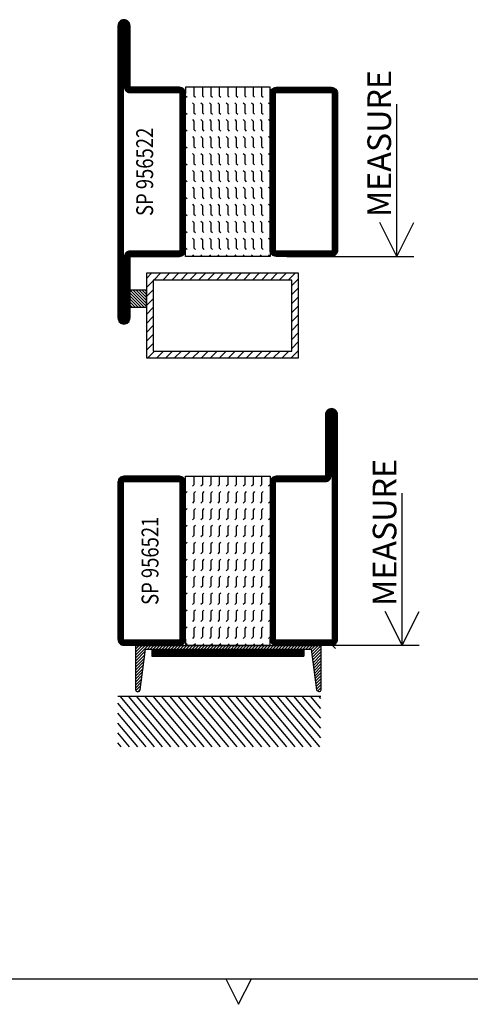
# Model space of a CAD drawing. Extents: x 1430 to 2681, y -4 to 932.
# Drawn here: x 1751 to 1884, y 4 to 295 of the extents above; entities that cross this region are included whole.
import ezdxf
from ezdxf.enums import TextEntityAlignment as Align

# ---------------------------------------------------------------- set-up
doc = ezdxf.new("R2010")
doc.units = 0
doc.header["$LTSCALE"] = 5
doc.header["$MEASUREMENT"] = 0
doc.layers.get('0').update_dxf_attribs({"linetype": 'CONTINUOUS'})
for name, color, linetype in [('DIMENSION', 2, 'CONTINUOUS'), ('GLAS_MED_FOGNING', 2, 'CONTINUOUS'), ('RAM', 5, 'CONTINUOUS'), ('SPKONTUR', 7, 'CONTINUOUS'), ('STALPROFIL', 1, 'CONTINUOUS'), ('TEXT', 6, 'CONTINUOUS')]:
    doc.layers.add(name, color=color, linetype=linetype)
doc.styles.add('ROMANS', font='ROMANS.SHX', dxfattribs={"width": 0.8})

# ---------------------------------------------------------------- blocks, each defined once
blk = doc.blocks.new('*X79')
at = {"color": 0}
for p, q in [((-437.5, 295), (-437.5, 295)), ((-435.44, 294.56), (-435, 295)), ((-432.5, 295), (-432.5, 295)), ((-430.44, 294.56), (-430, 295)), ((-427.5, 295), (-427.5, 295)), ((-425.44, 294.56), (-425, 295)), ((-422.5, 295), (-422.5, 295)), ((-420.44, 294.56), (-420, 295)), ((-417.5, 295), (-417.5, 295)), ((-415.44, 294.56), (-415, 295)), ((-412.5, 295), (-412.5, 295)), ((-410.44, 294.56), (-410, 295)), ((-407.5, 295), (-407.5, 295)), ((-405.44, 294.56), (-405, 295)), ((-402.5, 295), (-402.5, 295)), ((-400.44, 294.56), (-400, 295)), ((-397.5, 295), (-397.5, 295)), ((-395.44, 294.56), (-395, 295)), ((-392.5, 295), (-392.5, 295)), ((-390.44, 294.56), (-390, 295)), ((-440, 292.5), (-437.5, 292.5)), ((-437.5, 292.5), (-437.06, 292.94)), ((-435.44, 292.06), (-435, 292.5)), ((-435, 292.5), (-432.5, 292.5)), ((-432.5, 292.5), (-432.06, 292.94)), ((-430.44, 292.06), (-430, 292.5)), ((-430, 292.5), (-427.5, 292.5)), ((-427.5, 292.5), (-427.06, 292.94)), ((-425.44, 292.06), (-425, 292.5)), ((-425, 292.5), (-422.5, 292.5)), ((-422.5, 292.5), (-422.06, 292.94)), ((-420.44, 292.06), (-420, 292.5)), ((-420, 292.5), (-417.5, 292.5)), ((-417.5, 292.5), (-417.06, 292.94)), ((-415.44, 292.06), (-415, 292.5)), ((-415, 292.5), (-412.5, 292.5)), ((-412.5, 292.5), (-412.06, 292.94)), ((-410.44, 292.06), (-410, 292.5)), ((-410, 292.5), (-407.5, 292.5)), ((-407.5, 292.5), (-407.06, 292.94)), ((-405.44, 292.06), (-405, 292.5)), ((-405, 292.5), (-402.5, 292.5)), ((-402.5, 292.5), (-402.06, 292.94)), ((-400.44, 292.06), (-400, 292.5)), ((-400, 292.5), (-397.5, 292.5)), ((-397.5, 292.5), (-397.06, 292.94)), ((-395.44, 292.06), (-395, 292.5)), ((-395, 292.5), (-392.5, 292.5)), ((-392.5, 292.5), (-392.06, 292.94)), ((-390.44, 292.06), (-390, 292.5)), ((-440, 290), (-437.5, 290)), ((-437.5, 290), (-437.06, 290.44)), ((-435.44, 289.56), (-435, 290)), ((-435, 290), (-432.5, 290)), ((-432.5, 290), (-432.06, 290.44)), ((-430.44, 289.56), (-430, 290)), ((-430, 290), (-427.5, 290)), ((-427.5, 290), (-427.06, 290.44)), ((-425.44, 289.56), (-425, 290)), ((-425, 290), (-422.5, 290)), ((-422.5, 290), (-422.06, 290.44)), ((-420.44, 289.56), (-420, 290)), ((-420, 290), (-417.5, 290)), ((-417.5, 290), (-417.06, 290.44)), ((-415.44, 289.56), (-415, 290)), ((-415, 290), (-412.5, 290)), ((-412.5, 290), (-412.06, 290.44)), ((-410.44, 289.56), (-410, 290)), ((-410, 290), (-407.5, 290)), ((-407.5, 290), (-407.06, 290.44)), ((-405.44, 289.56), (-405, 290)), ((-405, 290), (-402.5, 290)), ((-402.5, 290), (-402.06, 290.44)), ((-400.44, 289.56), (-400, 290)), ((-400, 290), (-397.5, 290)), ((-397.5, 290), (-397.06, 290.44)), ((-395.44, 289.56), (-395, 290)), ((-395, 290), (-392.5, 290)), ((-392.5, 290), (-392.06, 290.44)), ((-390.44, 289.56), (-390, 290)), ((-440, 287.5), (-437.5, 287.5)), ((-437.5, 287.5), (-437.06, 287.94)), ((-437.5, 285), (-437.06, 285.44)), ((-435.44, 287.06), (-435, 287.5)), ((-435, 287.5), (-432.5, 287.5)), ((-432.5, 287.5), (-432.06, 287.94)), ((-432.5, 285), (-432.06, 285.44)), ((-430.44, 287.06), (-430, 287.5)), ((-430, 287.5), (-427.5, 287.5)), ((-427.5, 287.5), (-427.06, 287.94)), ((-427.5, 285), (-427.06, 285.44)), ((-425.44, 287.06), (-425, 287.5)), ((-425, 287.5), (-422.5, 287.5)), ((-422.5, 287.5), (-422.06, 287.94)), ((-422.5, 285), (-422.06, 285.44)), ((-420.44, 287.06), (-420, 287.5)), ((-420, 287.5), (-417.5, 287.5)), ((-417.5, 287.5), (-417.06, 287.94)), ((-417.5, 285), (-417.06, 285.44)), ((-415.44, 287.06), (-415, 287.5)), ((-415, 287.5), (-412.5, 287.5)), ((-412.5, 287.5), (-412.06, 287.94)), ((-412.5, 285), (-412.06, 285.44)), ((-410.44, 287.06), (-410, 287.5)), ((-410, 287.5), (-407.5, 287.5)), ((-407.5, 287.5), (-407.06, 287.94)), ((-407.5, 285), (-407.06, 285.44)), ((-405.44, 287.06), (-405, 287.5)), ((-405, 287.5), (-402.5, 287.5)), ((-402.5, 287.5), (-402.06, 287.94)), ((-402.5, 285), (-402.06, 285.44)), ((-400.44, 287.06), (-400, 287.5)), ((-400, 287.5), (-397.5, 287.5)), ((-397.5, 287.5), (-397.06, 287.94)), ((-397.5, 285), (-397.06, 285.44)), ((-395.44, 287.06), (-395, 287.5)), ((-395, 287.5), (-392.5, 287.5)), ((-392.5, 287.5), (-392.06, 287.94)), ((-392.5, 285), (-392.06, 285.44)), ((-390.44, 287.06), (-390, 287.5)), ((-440, 285), (-437.5, 285)), ((-440, 282.5), (-437.5, 282.5)), ((-437.5, 282.5), (-437.06, 282.94)), ((-435.44, 284.56), (-435, 285)), ((-435.44, 282.06), (-435, 282.5)), ((-435, 285), (-432.5, 285)), ((-435, 282.5), (-432.5, 282.5)), ((-432.5, 282.5), (-432.06, 282.94)), ((-430.44, 284.56), (-430, 285)), ((-430.44, 282.06), (-430, 282.5)), ((-430, 285), (-427.5, 285)), ((-430, 282.5), (-427.5, 282.5)), ((-427.5, 282.5), (-427.06, 282.94)), ((-425.44, 284.56), (-425, 285)), ((-425.44, 282.06), (-425, 282.5)), ((-425, 285), (-422.5, 285)), ((-425, 282.5), (-422.5, 282.5)), ((-422.5, 282.5), (-422.06, 282.94)), ((-420.44, 284.56), (-420, 285)), ((-420.44, 282.06), (-420, 282.5)), ((-420, 285), (-417.5, 285)), ((-420, 282.5), (-417.5, 282.5)), ((-417.5, 282.5), (-417.06, 282.94)), ((-415.44, 284.56), (-415, 285)), ((-415.44, 282.06), (-415, 282.5)), ((-415, 285), (-412.5, 285)), ((-415, 282.5), (-412.5, 282.5)), ((-412.5, 282.5), (-412.06, 282.94)), ((-410.44, 284.56), (-410, 285)), ((-410.44, 282.06), (-410, 282.5)), ((-410, 285), (-407.5, 285)), ((-410, 282.5), (-407.5, 282.5)), ((-407.5, 282.5), (-407.06, 282.94)), ((-405.44, 284.56), (-405, 285)), ((-405.44, 282.06), (-405, 282.5)), ((-405, 285), (-402.5, 285)), ((-405, 282.5), (-402.5, 282.5)), ((-402.5, 282.5), (-402.06, 282.94)), ((-400.44, 284.56), (-400, 285)), ((-400.44, 282.06), (-400, 282.5)), ((-400, 285), (-397.5, 285)), ((-400, 282.5), (-397.5, 282.5)), ((-397.5, 282.5), (-397.06, 282.94)), ((-395.44, 284.56), (-395, 285)), ((-395.44, 282.06), (-395, 282.5)), ((-395, 285), (-392.5, 285)), ((-395, 282.5), (-392.5, 282.5)), ((-392.5, 282.5), (-392.06, 282.94)), ((-390.44, 284.56), (-390, 285)), ((-390.44, 282.06), (-390, 282.5)), ((-440, 280), (-437.5, 280)), ((-437.5, 280), (-437.06, 280.44)), ((-435.44, 279.56), (-435, 280)), ((-435, 280), (-432.5, 280)), ((-432.5, 280), (-432.06, 280.44)), ((-430.44, 279.56), (-430, 280)), ((-430, 280), (-427.5, 280)), ((-427.5, 280), (-427.06, 280.44)), ((-425.44, 279.56), (-425, 280)), ((-425, 280), (-422.5, 280)), ((-422.5, 280), (-422.06, 280.44)), ((-420.44, 279.56), (-420, 280)), ((-420, 280), (-417.5, 280)), ((-417.5, 280), (-417.06, 280.44)), ((-415.44, 279.56), (-415, 280)), ((-415, 280), (-412.5, 280)), ((-412.5, 280), (-412.06, 280.44)), ((-410.44, 279.56), (-410, 280)), ((-410, 280), (-407.5, 280)), ((-407.5, 280), (-407.06, 280.44)), ((-405.44, 279.56), (-405, 280)), ((-405, 280), (-402.5, 280)), ((-402.5, 280), (-402.06, 280.44)), ((-400.44, 279.56), (-400, 280)), ((-400, 280), (-397.5, 280)), ((-397.5, 280), (-397.06, 280.44)), ((-395.44, 279.56), (-395, 280)), ((-395, 280), (-392.5, 280)), ((-392.5, 280), (-392.06, 280.44)), ((-390.44, 279.56), (-390, 280)), ((-440, 277.5), (-437.5, 277.5)), ((-437.5, 277.5), (-437.06, 277.94)), ((-435.44, 277.06), (-435, 277.5)), ((-435, 277.5), (-432.5, 277.5)), ((-432.5, 277.5), (-432.06, 277.94)), ((-430.44, 277.06), (-430, 277.5)), ((-430, 277.5), (-427.5, 277.5)), ((-427.5, 277.5), (-427.06, 277.94)), ((-425.44, 277.06), (-425, 277.5)), ((-425, 277.5), (-422.5, 277.5)), ((-422.5, 277.5), (-422.06, 277.94)), ((-420.44, 277.06), (-420, 277.5)), ((-420, 277.5), (-417.5, 277.5)), ((-417.5, 277.5), (-417.06, 277.94)), ((-415.44, 277.06), (-415, 277.5)), ((-415, 277.5), (-412.5, 277.5)), ((-412.5, 277.5), (-412.06, 277.94)), ((-410.44, 277.06), (-410, 277.5)), ((-410, 277.5), (-407.5, 277.5)), ((-407.5, 277.5), (-407.06, 277.94)), ((-405.44, 277.06), (-405, 277.5)), ((-405, 277.5), (-402.5, 277.5)), ((-402.5, 277.5), (-402.06, 277.94)), ((-400.44, 277.06), (-400, 277.5)), ((-400, 277.5), (-397.5, 277.5)), ((-397.5, 277.5), (-397.06, 277.94)), ((-395.44, 277.06), (-395, 277.5)), ((-395, 277.5), (-392.5, 277.5)), ((-392.5, 277.5), (-392.06, 277.94)), ((-390.44, 277.06), (-390, 277.5)), ((-440, 275), (-437.5, 275)), ((-437.5, 275), (-437.06, 275.44)), ((-435.44, 274.56), (-435, 275)), ((-435, 275), (-432.5, 275)), ((-432.5, 275), (-432.06, 275.44)), ((-430.44, 274.56), (-430, 275)), ((-430, 275), (-427.5, 275)), ((-427.5, 275), (-427.06, 275.44)), ((-425.44, 274.56), (-425, 275)), ((-425, 275), (-422.5, 275)), ((-422.5, 275), (-422.06, 275.44)), ((-420.44, 274.56), (-420, 275)), ((-420, 275), (-417.5, 275)), ((-417.5, 275), (-417.06, 275.44)), ((-415.44, 274.56), (-415, 275)), ((-415, 275), (-412.5, 275)), ((-412.5, 275), (-412.06, 275.44)), ((-410.44, 274.56), (-410, 275)), ((-410, 275), (-407.5, 275)), ((-407.5, 275), (-407.06, 275.44)), ((-405.44, 274.56), (-405, 275)), ((-405, 275), (-402.5, 275)), ((-402.5, 275), (-402.06, 275.44)), ((-400.44, 274.56), (-400, 275)), ((-400, 275), (-397.5, 275)), ((-397.5, 275), (-397.06, 275.44)), ((-395.44, 274.56), (-395, 275)), ((-395, 275), (-392.5, 275)), ((-392.5, 275), (-392.06, 275.44)), ((-390.44, 274.56), (-390, 275)), ((-440, 272.5), (-437.5, 272.5)), ((-437.5, 272.5), (-437.06, 272.94)), ((-435.44, 272.06), (-435, 272.5)), ((-435, 272.5), (-432.5, 272.5)), ((-432.5, 272.5), (-432.06, 272.94)), ((-430.44, 272.06), (-430, 272.5)), ((-430, 272.5), (-427.5, 272.5)), ((-427.5, 272.5), (-427.06, 272.94)), ((-425.44, 272.06), (-425, 272.5)), ((-425, 272.5), (-422.5, 272.5)), ((-422.5, 272.5), (-422.06, 272.94)), ((-420.44, 272.06), (-420, 272.5)), ((-420, 272.5), (-417.5, 272.5)), ((-417.5, 272.5), (-417.06, 272.94)), ((-415.44, 272.06), (-415, 272.5)), ((-415, 272.5), (-412.5, 272.5)), ((-412.5, 272.5), (-412.06, 272.94)), ((-410.44, 272.06), (-410, 272.5)), ((-410, 272.5), (-407.5, 272.5)), ((-407.5, 272.5), (-407.06, 272.94)), ((-405.44, 272.06), (-405, 272.5)), ((-405, 272.5), (-402.5, 272.5)), ((-402.5, 272.5), (-402.06, 272.94)), ((-400.44, 272.06), (-400, 272.5)), ((-400, 272.5), (-397.5, 272.5)), ((-397.5, 272.5), (-397.06, 272.94)), ((-395.44, 272.06), (-395, 272.5)), ((-395, 272.5), (-392.5, 272.5)), ((-392.5, 272.5), (-392.06, 272.94)), ((-390.44, 272.06), (-390, 272.5)), ((-437.5, 270), (-437.06, 270.44)), ((-432.5, 270), (-432.06, 270.44)), ((-427.5, 270), (-427.06, 270.44)), ((-422.5, 270), (-422.06, 270.44)), ((-417.5, 270), (-417.06, 270.44)), ((-412.5, 270), (-412.06, 270.44)), ((-407.5, 270), (-407.06, 270.44)), ((-402.5, 270), (-402.06, 270.44)), ((-397.5, 270), (-397.06, 270.44)), ((-392.5, 270), (-392.06, 270.44))]:
    blk.add_line(p, q, dxfattribs=at)
blk = doc.blocks.new('SP56522')
at = {"layer": 'GLAS_MED_FOGNING'}
for points in [[(-20, 23.2), (-20, 25), (-45, 25), (-45, 23.2)], [(-20, -23.2), (-20, -25), (-45, -25), (-45, -23.2)]]:
    blk.add_lwpolyline(points, dxfattribs=at)
at = {"layer": 'SPKONTUR'}
for points in [[(-65, 0), (-65, -43.2, 0.4142136), (-63.2, -45), (-63.199, -45, 0.4142136), (-61.4, -43.201), (-61.4, -25), (-46.8, -25, 0.4142136), (-45, -23.2), (-45, 0), (-45, 23.2, 0.4142136), (-46.8, 25), (-61.4, 25), (-61.4, 43.201, 0.4142136), (-63.199, 45), (-63.2, 45, 0.4142136), (-65, 43.2)], [(-20, 23.2, -0.4142136), (-18.2, 25), (-1.8, 25, -0.4142136), (0, 23.2), (0, -23.2, -0.4142136), (-1.8, -25), (-18.2, -25, -0.4142136), (-20, -23.2)]]:
    blk.add_lwpolyline(points, format="xyb", close=True, dxfattribs=at)
at = {"layer": 'STALPROFIL', "const_width": 1.8}
for points in [[(-64.1, 0), (-64.1, -43.2, 0.4142136), (-63.199, -44.1, 0.4142136), (-62.3, -43.201), (-62.3, -25, -0.4142136), (-61.4, -24.1), (-46.8, -24.1, 0.4142136), (-45.9, -23.2), (-45.9, 0), (-45.9, 23.2, 0.4142136), (-46.8, 24.1), (-61.4, 24.1, -0.4142136), (-62.3, 25), (-62.3, 43.201, 0.4142136), (-63.2, 44.1, 0.4142136), (-64.1, 43.2)], [(-19.1, 23.2, -0.4142136), (-18.2, 24.1), (-1.8, 24.1, -0.4142136), (-0.9, 23.2), (-0.9, -23.2, -0.4142136), (-1.8, -24.1), (-18.2, -24.1, -0.4142136), (-19.1, -23.2)]]:
    blk.add_lwpolyline(points, format="xyb", close=True, dxfattribs=at)
at = {"layer": 'GLAS_MED_FOGNING', "rotation": 270}
blk.add_blockref('*X79', (-315, -415), dxfattribs=at)
blk = doc.blocks.new('*X80')
at = {"color": 0}
for p, q in [((-47.5, 175), (-47.5, 175)), ((-45.44, 174.56), (-45, 175)), ((-42.5, 175), (-42.5, 175)), ((-40.44, 174.56), (-40, 175)), ((-37.5, 175), (-37.5, 175)), ((-35.44, 174.56), (-35, 175)), ((-32.5, 175), (-32.5, 175)), ((-30.44, 174.56), (-30, 175)), ((-27.5, 175), (-27.5, 175)), ((-25.44, 174.56), (-25, 175)), ((-22.5, 175), (-22.5, 175)), ((-20.44, 174.56), (-20, 175)), ((-17.5, 175), (-17.5, 175)), ((-15.44, 174.56), (-15, 175)), ((-12.5, 175), (-12.5, 175)), ((-10.44, 174.56), (-10, 175)), ((-7.5, 175), (-7.5, 175)), ((-5.44, 174.56), (-5, 175)), ((-2.5, 175), (-2.5, 175)), ((-0.44, 174.56), (0, 175)), ((-50, 172.5), (-47.5, 172.5)), ((-47.5, 172.5), (-47.06, 172.94)), ((-45.44, 172.06), (-45, 172.5)), ((-45, 172.5), (-42.5, 172.5)), ((-42.5, 172.5), (-42.06, 172.94)), ((-40.44, 172.06), (-40, 172.5)), ((-40, 172.5), (-37.5, 172.5)), ((-37.5, 172.5), (-37.06, 172.94)), ((-35.44, 172.06), (-35, 172.5)), ((-35, 172.5), (-32.5, 172.5)), ((-32.5, 172.5), (-32.06, 172.94)), ((-30.44, 172.06), (-30, 172.5)), ((-30, 172.5), (-27.5, 172.5)), ((-27.5, 172.5), (-27.06, 172.94)), ((-25.44, 172.06), (-25, 172.5)), ((-25, 172.5), (-22.5, 172.5)), ((-22.5, 172.5), (-22.06, 172.94)), ((-20.44, 172.06), (-20, 172.5)), ((-20, 172.5), (-17.5, 172.5)), ((-17.5, 172.5), (-17.06, 172.94)), ((-15.44, 172.06), (-15, 172.5)), ((-15, 172.5), (-12.5, 172.5)), ((-12.5, 172.5), (-12.06, 172.94)), ((-10.44, 172.06), (-10, 172.5)), ((-10, 172.5), (-7.5, 172.5)), ((-7.5, 172.5), (-7.06, 172.94)), ((-5.44, 172.06), (-5, 172.5)), ((-5, 172.5), (-2.5, 172.5)), ((-2.5, 172.5), (-2.06, 172.94)), ((-0.44, 172.06), (0, 172.5)), ((-50, 170), (-47.5, 170)), ((-47.5, 170), (-47.06, 170.44)), ((-45.44, 169.56), (-45, 170)), ((-45, 170), (-42.5, 170)), ((-42.5, 170), (-42.06, 170.44)), ((-40.44, 169.56), (-40, 170)), ((-40, 170), (-37.5, 170)), ((-37.5, 170), (-37.06, 170.44)), ((-35.44, 169.56), (-35, 170)), ((-35, 170), (-32.5, 170)), ((-32.5, 170), (-32.06, 170.44)), ((-30.44, 169.56), (-30, 170)), ((-30, 170), (-27.5, 170)), ((-27.5, 170), (-27.06, 170.44)), ((-25.44, 169.56), (-25, 170)), ((-25, 170), (-22.5, 170)), ((-22.5, 170), (-22.06, 170.44)), ((-20.44, 169.56), (-20, 170)), ((-20, 170), (-17.5, 170)), ((-17.5, 170), (-17.06, 170.44)), ((-15.44, 169.56), (-15, 170)), ((-15, 170), (-12.5, 170)), ((-12.5, 170), (-12.06, 170.44)), ((-10.44, 169.56), (-10, 170)), ((-10, 170), (-7.5, 170)), ((-7.5, 170), (-7.06, 170.44)), ((-5.44, 169.56), (-5, 170)), ((-5, 170), (-2.5, 170)), ((-2.5, 170), (-2.06, 170.44)), ((-0.44, 169.56), (0, 170)), ((-50, 167.5), (-47.5, 167.5)), ((-47.5, 167.5), (-47.06, 167.94)), ((-45.44, 167.06), (-45, 167.5)), ((-45, 167.5), (-42.5, 167.5)), ((-42.5, 167.5), (-42.06, 167.94)), ((-40.44, 167.06), (-40, 167.5)), ((-40, 167.5), (-37.5, 167.5)), ((-37.5, 167.5), (-37.06, 167.94)), ((-35.44, 167.06), (-35, 167.5)), ((-35, 167.5), (-32.5, 167.5)), ((-32.5, 167.5), (-32.06, 167.94)), ((-30.44, 167.06), (-30, 167.5)), ((-30, 167.5), (-27.5, 167.5)), ((-27.5, 167.5), (-27.06, 167.94)), ((-25.44, 167.06), (-25, 167.5)), ((-25, 167.5), (-22.5, 167.5)), ((-22.5, 167.5), (-22.06, 167.94)), ((-20.44, 167.06), (-20, 167.5)), ((-20, 167.5), (-17.5, 167.5)), ((-17.5, 167.5), (-17.06, 167.94)), ((-15.44, 167.06), (-15, 167.5)), ((-15, 167.5), (-12.5, 167.5)), ((-12.5, 167.5), (-12.06, 167.94)), ((-10.44, 167.06), (-10, 167.5)), ((-10, 167.5), (-7.5, 167.5)), ((-7.5, 167.5), (-7.06, 167.94)), ((-5.44, 167.06), (-5, 167.5)), ((-5, 167.5), (-2.5, 167.5)), ((-2.5, 167.5), (-2.06, 167.94)), ((-0.44, 167.06), (0, 167.5)), ((-50, 165), (-47.5, 165)), ((-47.5, 165), (-47.06, 165.44)), ((-45.44, 164.56), (-45, 165)), ((-45, 165), (-42.5, 165)), ((-42.5, 165), (-42.06, 165.44)), ((-40.44, 164.56), (-40, 165)), ((-40, 165), (-37.5, 165)), ((-37.5, 165), (-37.06, 165.44)), ((-35.44, 164.56), (-35, 165)), ((-35, 165), (-32.5, 165)), ((-32.5, 165), (-32.06, 165.44)), ((-30.44, 164.56), (-30, 165)), ((-30, 165), (-27.5, 165)), ((-27.5, 165), (-27.06, 165.44)), ((-25.44, 164.56), (-25, 165)), ((-25, 165), (-22.5, 165)), ((-22.5, 165), (-22.06, 165.44)), ((-20.44, 164.56), (-20, 165)), ((-20, 165), (-17.5, 165)), ((-17.5, 165), (-17.06, 165.44)), ((-15.44, 164.56), (-15, 165)), ((-15, 165), (-12.5, 165)), ((-12.5, 165), (-12.06, 165.44)), ((-10.44, 164.56), (-10, 165)), ((-10, 165), (-7.5, 165)), ((-7.5, 165), (-7.06, 165.44)), ((-5.44, 164.56), (-5, 165)), ((-5, 165), (-2.5, 165)), ((-2.5, 165), (-2.06, 165.44)), ((-0.44, 164.56), (0, 165)), ((-50, 162.5), (-47.5, 162.5)), ((-47.5, 162.5), (-47.06, 162.94)), ((-47.5, 160), (-47.06, 160.44)), ((-45.44, 162.06), (-45, 162.5)), ((-45, 162.5), (-42.5, 162.5)), ((-42.5, 162.5), (-42.06, 162.94)), ((-42.5, 160), (-42.06, 160.44)), ((-40.44, 162.06), (-40, 162.5)), ((-40, 162.5), (-37.5, 162.5)), ((-37.5, 162.5), (-37.06, 162.94)), ((-37.5, 160), (-37.06, 160.44)), ((-35.44, 162.06), (-35, 162.5)), ((-35, 162.5), (-32.5, 162.5)), ((-32.5, 162.5), (-32.06, 162.94)), ((-32.5, 160), (-32.06, 160.44)), ((-30.44, 162.06), (-30, 162.5)), ((-30, 162.5), (-27.5, 162.5)), ((-27.5, 162.5), (-27.06, 162.94)), ((-27.5, 160), (-27.06, 160.44)), ((-25.44, 162.06), (-25, 162.5)), ((-25, 162.5), (-22.5, 162.5)), ((-22.5, 162.5), (-22.06, 162.94)), ((-22.5, 160), (-22.06, 160.44)), ((-20.44, 162.06), (-20, 162.5)), ((-20, 162.5), (-17.5, 162.5)), ((-17.5, 162.5), (-17.06, 162.94)), ((-17.5, 160), (-17.06, 160.44)), ((-15.44, 162.06), (-15, 162.5)), ((-15, 162.5), (-12.5, 162.5)), ((-12.5, 162.5), (-12.06, 162.94)), ((-12.5, 160), (-12.06, 160.44)), ((-10.44, 162.06), (-10, 162.5)), ((-10, 162.5), (-7.5, 162.5)), ((-7.5, 162.5), (-7.06, 162.94)), ((-7.5, 160), (-7.06, 160.44)), ((-5.44, 162.06), (-5, 162.5)), ((-5, 162.5), (-2.5, 162.5)), ((-2.5, 162.5), (-2.06, 162.94)), ((-2.5, 160), (-2.06, 160.44)), ((-0.44, 162.06), (0, 162.5)), ((-50, 160), (-47.5, 160)), ((-50, 157.5), (-47.5, 157.5)), ((-47.5, 157.5), (-47.06, 157.94)), ((-45.44, 159.56), (-45, 160)), ((-45.44, 157.06), (-45, 157.5)), ((-45, 160), (-42.5, 160)), ((-45, 157.5), (-42.5, 157.5)), ((-42.5, 157.5), (-42.06, 157.94)), ((-40.44, 159.56), (-40, 160)), ((-40.44, 157.06), (-40, 157.5)), ((-40, 160), (-37.5, 160)), ((-40, 157.5), (-37.5, 157.5)), ((-37.5, 157.5), (-37.06, 157.94)), ((-35.44, 159.56), (-35, 160)), ((-35.44, 157.06), (-35, 157.5)), ((-35, 160), (-32.5, 160)), ((-35, 157.5), (-32.5, 157.5)), ((-32.5, 157.5), (-32.06, 157.94)), ((-30.44, 159.56), (-30, 160)), ((-30.44, 157.06), (-30, 157.5)), ((-30, 160), (-27.5, 160)), ((-30, 157.5), (-27.5, 157.5)), ((-27.5, 157.5), (-27.06, 157.94)), ((-25.44, 159.56), (-25, 160)), ((-25.44, 157.06), (-25, 157.5)), ((-25, 160), (-22.5, 160)), ((-25, 157.5), (-22.5, 157.5)), ((-22.5, 157.5), (-22.06, 157.94)), ((-20.44, 159.56), (-20, 160)), ((-20.44, 157.06), (-20, 157.5)), ((-20, 160), (-17.5, 160)), ((-20, 157.5), (-17.5, 157.5)), ((-17.5, 157.5), (-17.06, 157.94)), ((-15.44, 159.56), (-15, 160)), ((-15.44, 157.06), (-15, 157.5)), ((-15, 160), (-12.5, 160)), ((-15, 157.5), (-12.5, 157.5)), ((-12.5, 157.5), (-12.06, 157.94)), ((-10.44, 159.56), (-10, 160)), ((-10.44, 157.06), (-10, 157.5)), ((-10, 160), (-7.5, 160)), ((-10, 157.5), (-7.5, 157.5)), ((-7.5, 157.5), (-7.06, 157.94)), ((-5.44, 159.56), (-5, 160)), ((-5.44, 157.06), (-5, 157.5)), ((-5, 160), (-2.5, 160)), ((-5, 157.5), (-2.5, 157.5)), ((-2.5, 157.5), (-2.06, 157.94)), ((-0.44, 159.56), (0, 160)), ((-0.44, 157.06), (0, 157.5)), ((-50, 155), (-47.5, 155)), ((-47.5, 155), (-47.06, 155.44)), ((-45.44, 154.56), (-45, 155)), ((-45, 155), (-42.5, 155)), ((-42.5, 155), (-42.06, 155.44)), ((-40.44, 154.56), (-40, 155)), ((-40, 155), (-37.5, 155)), ((-37.5, 155), (-37.06, 155.44)), ((-35.44, 154.56), (-35, 155)), ((-35, 155), (-32.5, 155)), ((-32.5, 155), (-32.06, 155.44)), ((-30.44, 154.56), (-30, 155)), ((-30, 155), (-27.5, 155)), ((-27.5, 155), (-27.06, 155.44)), ((-25.44, 154.56), (-25, 155)), ((-25, 155), (-22.5, 155)), ((-22.5, 155), (-22.06, 155.44)), ((-20.44, 154.56), (-20, 155)), ((-20, 155), (-17.5, 155)), ((-17.5, 155), (-17.06, 155.44)), ((-15.44, 154.56), (-15, 155)), ((-15, 155), (-12.5, 155)), ((-12.5, 155), (-12.06, 155.44)), ((-10.44, 154.56), (-10, 155)), ((-10, 155), (-7.5, 155)), ((-7.5, 155), (-7.06, 155.44)), ((-5.44, 154.56), (-5, 155)), ((-5, 155), (-2.5, 155)), ((-2.5, 155), (-2.06, 155.44)), ((-0.44, 154.56), (0, 155)), ((-50, 152.5), (-47.5, 152.5)), ((-47.5, 152.5), (-47.06, 152.94)), ((-45.44, 152.06), (-45, 152.5)), ((-45, 152.5), (-42.5, 152.5)), ((-42.5, 152.5), (-42.06, 152.94)), ((-40.44, 152.06), (-40, 152.5)), ((-40, 152.5), (-37.5, 152.5)), ((-37.5, 152.5), (-37.06, 152.94)), ((-35.44, 152.06), (-35, 152.5)), ((-35, 152.5), (-32.5, 152.5)), ((-32.5, 152.5), (-32.06, 152.94)), ((-30.44, 152.06), (-30, 152.5)), ((-30, 152.5), (-27.5, 152.5)), ((-27.5, 152.5), (-27.06, 152.94)), ((-25.44, 152.06), (-25, 152.5)), ((-25, 152.5), (-22.5, 152.5)), ((-22.5, 152.5), (-22.06, 152.94)), ((-20.44, 152.06), (-20, 152.5)), ((-20, 152.5), (-17.5, 152.5)), ((-17.5, 152.5), (-17.06, 152.94)), ((-15.44, 152.06), (-15, 152.5)), ((-15, 152.5), (-12.5, 152.5)), ((-12.5, 152.5), (-12.06, 152.94)), ((-10.44, 152.06), (-10, 152.5)), ((-10, 152.5), (-7.5, 152.5)), ((-7.5, 152.5), (-7.06, 152.94)), ((-5.44, 152.06), (-5, 152.5)), ((-5, 152.5), (-2.5, 152.5)), ((-2.5, 152.5), (-2.06, 152.94)), ((-0.44, 152.06), (0, 152.5)), ((-47.5, 150), (-47.06, 150.44)), ((-42.5, 150), (-42.06, 150.44)), ((-37.5, 150), (-37.06, 150.44)), ((-32.5, 150), (-32.06, 150.44)), ((-27.5, 150), (-27.06, 150.44)), ((-22.5, 150), (-22.06, 150.44)), ((-17.5, 150), (-17.06, 150.44)), ((-12.5, 150), (-12.06, 150.44)), ((-7.5, 150), (-7.06, 150.44)), ((-2.5, 150), (-2.06, 150.44))]:
    blk.add_line(p, q, dxfattribs=at)
blk = doc.blocks.new('SP56521')
at = {"layer": 'GLAS_MED_FOGNING'}
for points in [[(-20, 23.2), (-20, 25), (-45, 25), (-45, 23.2)], [(-20, -23.2), (-20, -25), (-45, -25), (-45, -23.2)]]:
    blk.add_lwpolyline(points, dxfattribs=at)
at = {"layer": 'SPKONTUR'}
for points in [[(-61.4, 25), (-46.8, 25, -0.4142136), (-45, 23.2), (-45, -23.2, -0.4142136), (-46.8, -25), (-63.2, -25, -0.4142136), (-65, -23.2), (-65, 43.2, -0.4142136), (-63.2, 45), (-63.199, 45, -0.4142136), (-61.4, 43.201)], [(-20, 23.2, -0.4142136), (-18.2, 25), (-1.8, 25, -0.4142136), (0, 23.2), (0, -23.2, -0.4142136), (-1.8, -25), (-18.2, -25, -0.4142136), (-20, -23.2)]]:
    blk.add_lwpolyline(points, format="xyb", close=True, dxfattribs=at)
at = {"layer": 'STALPROFIL', "const_width": 1.8}
for points in [[(-61.4, 24.1), (-46.8, 24.1, -0.4142136), (-45.9, 23.2), (-45.9, -23.2, -0.4142136), (-46.8, -24.1), (-63.2, -24.1, -0.4142136), (-64.1, -23.2), (-64.1, 43.2, -0.4142136), (-63.199, 44.1, -0.4142136), (-62.3, 43.201), (-62.3, 25, 0.4142136)], [(-19.1, 23.2, -0.4142136), (-18.2, 24.1), (-1.8, 24.1, -0.4142136), (-0.9, 23.2), (-0.9, -23.2, -0.4142136), (-1.8, -24.1), (-18.2, -24.1, -0.4142136), (-19.1, -23.2)]]:
    blk.add_lwpolyline(points, format="xyb", close=True, dxfattribs=at)
at = {"layer": 'GLAS_MED_FOGNING', "rotation": 270}
blk.add_blockref('*X80', (-195, -25), dxfattribs=at)
blk = doc.blocks.new('*X68')
at = {"color": 0}
for p, q in [((1323.32, 711.68), (1326.96, 715.31)), ((1323.32, 712.56), (1326.07, 715.31)), ((1323.32, 713.44), (1325.19, 715.31)), ((1323.32, 714.33), (1324.3, 715.31)), ((1323.32, 715.21), (1323.42, 715.31)), ((1323.32, 710.79), (1326.24, 713.71)), ((1326.86, 714.33), (1327.84, 715.31)), ((1327.74, 714.33), (1328.72, 715.31)), ((1328.63, 714.33), (1329.61, 715.31)), ((1329.51, 714.33), (1330.49, 715.31)), ((1330.39, 714.33), (1331.38, 715.31)), ((1331.28, 714.33), (1332.26, 715.31)), ((1332.16, 714.33), (1333.14, 715.31)), ((1333.05, 714.33), (1334.03, 715.31)), ((1333.93, 714.33), (1334.91, 715.31)), ((1334.81, 714.33), (1335.79, 715.31)), ((1335.7, 714.33), (1336.68, 715.31)), ((1336.58, 714.33), (1337.56, 715.31)), ((1337.46, 714.33), (1338.45, 715.31)), ((1338.35, 714.33), (1339.33, 715.31)), ((1339.23, 714.33), (1340.21, 715.31)), ((1340.12, 714.33), (1341.1, 715.31)), ((1341, 714.33), (1341.98, 715.31)), ((1341.88, 714.33), (1342.87, 715.31)), ((1342.77, 714.33), (1343.75, 715.31)), ((1343.65, 714.33), (1344.63, 715.31)), ((1344.54, 714.33), (1345.52, 715.31)), ((1345.42, 714.33), (1346.4, 715.31)), ((1346.3, 714.33), (1347.29, 715.31)), ((1347.19, 714.33), (1348.17, 715.31)), ((1348.07, 714.33), (1349.05, 715.31)), ((1348.95, 714.33), (1349.94, 715.31)), ((1349.84, 714.33), (1350.82, 715.31)), ((1350.72, 714.33), (1351.7, 715.31)), ((1351.61, 714.33), (1352.59, 715.31)), ((1352.49, 714.33), (1353.47, 715.31)), ((1353.37, 714.33), (1354.36, 715.31)), ((1354.26, 714.33), (1355.24, 715.31)), ((1355.14, 714.33), (1356.12, 715.31)), ((1356.03, 714.33), (1357.01, 715.31)), ((1356.91, 714.33), (1357.89, 715.31)), ((1357.79, 714.33), (1358.78, 715.31)), ((1358.68, 714.33), (1359.66, 715.31)), ((1359.56, 714.33), (1360.54, 715.31)), ((1360.44, 714.33), (1361.43, 715.31)), ((1361.33, 714.33), (1362.31, 715.31)), ((1362.21, 714.33), (1363.2, 715.31)), ((1363.1, 714.33), (1364.08, 715.31)), ((1363.98, 714.33), (1364.96, 715.31)), ((1364.86, 714.33), (1365.85, 715.31)), ((1365.75, 714.33), (1366.73, 715.31)), ((1366.63, 714.33), (1367.61, 715.31)), ((1367.51, 714.32), (1368.5, 715.31)), ((1368.4, 714.32), (1369.38, 715.31)), ((1369.28, 714.32), (1370.27, 715.31)), ((1370.17, 714.32), (1371.15, 715.31)), ((1371.05, 714.32), (1372.03, 715.31)), ((1371.93, 714.32), (1372.92, 715.31)), ((1372.82, 714.32), (1373.8, 715.31)), ((1373.7, 714.32), (1374.69, 715.31)), ((1374.59, 714.32), (1375.57, 715.31)), ((1375.35, 714.21), (1376.45, 715.31)), ((1375.45, 713.43), (1377.34, 715.31)), ((1375.56, 712.64), (1378.22, 715.31)), ((1375.66, 711.86), (1378.32, 714.53)), ((1375.76, 711.08), (1378.32, 713.64)), ((1323.32, 709.91), (1326.11, 712.69)), ((1323.32, 709.02), (1325.98, 711.68)), ((1323.32, 708.14), (1325.85, 710.67)), ((1375.87, 710.3), (1378.32, 712.76)), ((1375.97, 709.52), (1378.32, 711.87)), ((1376.07, 708.74), (1378.32, 710.99)), ((1323.32, 707.26), (1325.72, 709.65)), ((1323.32, 706.37), (1325.59, 708.64)), ((1323.32, 705.49), (1325.46, 707.63)), ((1376.17, 707.96), (1378.32, 710.11)), ((1376.28, 707.18), (1378.32, 709.22)), ((1376.38, 706.39), (1378.32, 708.34)), ((1323.32, 704.6), (1325.33, 706.61)), ((1323.32, 703.72), (1325.2, 705.6)), ((1376.48, 705.61), (1378.32, 707.45)), ((1376.58, 704.83), (1378.32, 706.57)), ((1376.69, 704.05), (1378.32, 705.69)), ((1376.79, 703.27), (1378.32, 704.8)), ((1323.32, 702.84), (1325.07, 704.59)), ((1323.44, 702.07), (1324.95, 703.57)), ((1324.01, 701.76), (1324.82, 702.56)), ((1376.89, 702.49), (1378.32, 703.92)), ((1377.22, 701.94), (1378.32, 703.04))]:
    blk.add_line(p, q, dxfattribs=at)
blk = doc.blocks.new('*X65')
at = {"color": 0}
for p, q in [((365.78, 375), (355, 387.85)), ((368.23, 375), (355.64, 390)), ((370.68, 375), (358.09, 390)), ((373.12, 375), (360.54, 390)), ((375.57, 375), (362.99, 390)), ((378.02, 375), (365.43, 390)), ((380.47, 375), (367.88, 390)), ((382.91, 375), (370.33, 390)), ((385.36, 375), (372.78, 390)), ((387.81, 375), (375.22, 390)), ((390.26, 375), (377.67, 390)), ((392.71, 375), (380.12, 390)), ((395.15, 375), (382.57, 390)), ((397.6, 375), (385.01, 390)), ((400.05, 375), (387.46, 390)), ((402.5, 375), (389.91, 390)), ((404.94, 375), (392.36, 390)), ((407.39, 375), (394.8, 390)), ((409.84, 375), (397.25, 390)), ((412.29, 375), (399.7, 390)), ((414.73, 375), (402.15, 390)), ((415, 377.6), (404.6, 390)), ((415, 380.52), (407.04, 390)), ((415, 383.43), (409.49, 390)), ((415, 386.35), (411.94, 390)), ((415, 389.27), (414.39, 390)), ((363.33, 375), (355, 384.93)), ((360.89, 375), (355, 382.01)), ((358.44, 375), (355, 379.1)), ((355.99, 375), (355, 376.18))]:
    blk.add_line(p, q, dxfattribs=at)
blk = doc.blocks.new('*X63')
at = {"color": 0}
for p, q in [((1025, 473.46), (1026.54, 475)), ((1027.19, 473), (1029.19, 475)), ((1029.85, 473), (1031.85, 475)), ((1032.5, 473), (1034.5, 475)), ((1035.15, 473), (1037.15, 475)), ((1037.8, 473), (1039.8, 475)), ((1040.45, 473), (1042.45, 475)), ((1043.1, 473), (1045.1, 475)), ((1045.76, 473), (1047.76, 475)), ((1048.41, 473), (1050.41, 475)), ((1051.06, 473), (1053.06, 475)), ((1053.71, 473), (1055.71, 475)), ((1056.36, 473), (1058.36, 475)), ((1059.01, 473), (1061.01, 475)), ((1061.67, 473), (1063.67, 475)), ((1064.32, 473), (1066.32, 475)), ((1066.97, 473), (1068.97, 475)), ((1025, 470.81), (1027, 472.81)), ((1068, 471.38), (1070, 473.38)), ((1025, 468.15), (1027, 470.15)), ((1068, 468.73), (1070, 470.73)), ((1025, 465.5), (1027, 467.5)), ((1068, 466.08), (1070, 468.08)), ((1025, 462.85), (1027, 464.85)), ((1068, 463.42), (1070, 465.42)), ((1025, 460.2), (1027, 462.2)), ((1068, 460.77), (1070, 462.77)), ((1068, 458.12), (1070, 460.12)), ((1025, 457.55), (1027, 459.55)), ((1068, 455.47), (1070, 457.47)), ((1025, 454.9), (1027, 456.9)), ((1025, 452.24), (1027, 454.24)), ((1068, 452.82), (1070, 454.82)), ((1025.41, 450), (1027.41, 452)), ((1028.06, 450), (1030.06, 452)), ((1030.71, 450), (1032.71, 452)), ((1033.36, 450), (1035.36, 452)), ((1036.01, 450), (1038.01, 452)), ((1038.67, 450), (1040.67, 452)), ((1041.32, 450), (1043.32, 452)), ((1043.97, 450), (1045.97, 452)), ((1046.62, 450), (1048.62, 452)), ((1049.27, 450), (1051.27, 452)), ((1051.92, 450), (1053.92, 452)), ((1054.58, 450), (1056.58, 452)), ((1057.23, 450), (1059.23, 452)), ((1059.88, 450), (1061.88, 452)), ((1062.53, 450), (1064.53, 452)), ((1065.18, 450), (1067.18, 452)), ((1067.83, 450), (1070, 452.17))]:
    blk.add_line(p, q, dxfattribs=at)
blk = doc.blocks.new('*X64')
at = {"color": 0}
for p, q in [((1022.58, 465), (1018, 469.58)), ((1023.46, 465), (1018.46, 470)), ((1024.34, 465), (1019.34, 470)), ((1025, 465.23), (1020.23, 470)), ((1025, 466.11), (1021.11, 470)), ((1025, 467), (1022, 470)), ((1025, 467.88), (1022.88, 470)), ((1025, 468.76), (1023.76, 470)), ((1025, 469.65), (1024.65, 470)), ((1021.69, 465), (1018, 468.69)), ((1020.81, 465), (1018, 467.81)), ((1019.92, 465), (1018, 466.92)), ((1019.04, 465), (1018, 466.04)), ((1018.16, 465), (1018, 465.16))]:
    blk.add_line(p, q, dxfattribs=at)

msp = doc.modelspace()

# ---------------------------------------------------------------- linework, layer by layer
for p, q in [((1789.99988, 108.85723), (1834.99988, 108.85723)), ((1790.02901, 108.84139), (1790.02901, 106.84139)), ((1835.02901, 108.84139), (1835.02901, 106.84139)), ((1790.02901, 106.84139), (1835.02901, 106.84139))]:
    msp.add_line(p, q)
msp.add_lwpolyline([(1837.18387, 108.84139), (1838.75286, 96.88171, 0.71697797), (1840.1672, 96.84139), (1840.1672, 109.84139), (1785.1672, 109.84139), (1785.1672, 96.84139, 0.74151815), (1786.62515, 96.8194), (1788.16318, 108.86045), (1837.15475, 108.85723)], format="xyb")
at = {"const_width": 2}
msp.add_lwpolyline([(1790.02901, 107.84139), (1835.02901, 107.84139)], dxfattribs=at)
at = {"layer": 'DIMENSION'}
for p, q in [((1862.5, 225), (1862.5, 270)), ((1862.5, 225), (1857.5, 235)), ((1862.5, 225), (1867.5, 235)), ((1864.07747, 110), (1864.07747, 155)), ((1864.07747, 110), (1859.07747, 120)), ((1864.07747, 110), (1869.07747, 120))]:
    msp.add_line(p, q, dxfattribs=at)
at = {"layer": 'GLAS_MED_FOGNING'}
for p, q in [((1830, 225), (1867.5, 225)), ((1842.55152, 110.92955), (1844.37157, 109.07045)), ((1831.57747, 110), (1869.07747, 110)), ((1780, 95), (1840, 95))]:
    msp.add_line(p, q, dxfattribs=at)
for points in [[(1788.42253, 220), (1788.42253, 195), (1833.42253, 195), (1833.42253, 220)], [(1790.42253, 218), (1790.42253, 197), (1831.42253, 197), (1831.42253, 218)], [(1781.3754, 215), (1781.3754, 210), (1788.42253, 210), (1788.42253, 215)]]:
    msp.add_lwpolyline(points, close=True, dxfattribs=at)
at = {"layer": 'RAM'}
for q in [(2681.44679, 11.38833), (2040.93479, 11.38833), (1882.00146, 11.38833)]:
    msp.add_line((1444.66812, 11.38833), q, dxfattribs=at)
msp.add_lwpolyline([(1811.93106, 11.38833), (1815.70172, 3.847), (1819.47239, 11.38833)], dxfattribs=at)

# ---------------------------------------------------------------- block references
at = {"layer": 'GLAS_MED_FOGNING'}
for name, p in [('SP56522', (1845, 250)), ('*X63', (763.42253, -255)), ('*X64', (763.42253, -255)), ('*X68', (461.84466, -605.46725)), ('*X65', (1425, -295))]:
    msp.add_blockref(name, p, dxfattribs=at)
at = {"layer": 'GLAS_MED_FOGNING', "xscale": -1}
msp.add_blockref('SP56521', (1780, 135), dxfattribs=at)

# ---------------------------------------------------------------- texts
at = {"layer": 'TEXT', "style": 'ROMANS'}
for p in [(1860.8029, 258.38318), (1862.38037, 143.38318)]:
    msp.add_text('MEASURE', height=7, rotation=90, dxfattribs=at).set_placement(p, align=Align.CENTER)
at = {"layer": 'TEXT', "style": 'ROMANS', "width": 0.8}
for s, p in [('%%USP 956522', (1790.42253, 250)), ('%%USP 956521', (1792, 135))]:
    msp.add_text(s, height=5, rotation=90, dxfattribs=at).set_placement(p, align=Align.CENTER)

doc.saveas('drawing.dxf')
